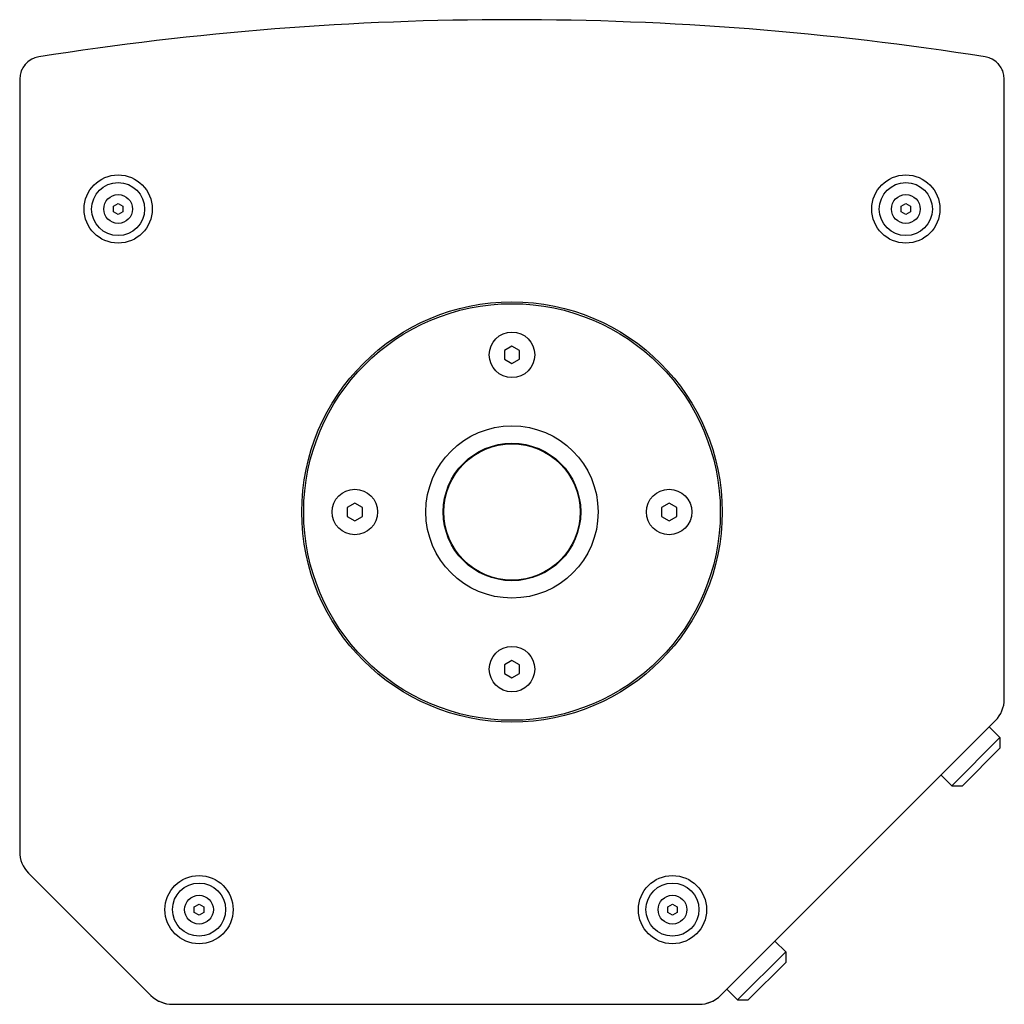
# Model space of a CAD drawing. Units: millimetres. Extents: x -378 to 1397, y -457 to 711.
# Drawn here: x 9 to 269, y 451 to 711 of the extents above; entities that cross this region are included whole.
import ezdxf

# ---------------------------------------------------------------- set-up
doc = ezdxf.new("R2010")
doc.units = ezdxf.units.MM
doc.header["$LTSCALE"] = 23.1
doc.layers.get('0').update_dxf_attribs({"linetype": 'CONTINUOUS'})
doc.layers.add('AXIS', color=7, linetype='CONTINUOUS')
doc.layers.add('ROUND', color=7, linetype='CONTINUOUS')

msp = doc.modelspace()

# ---------------------------------------------------------------- linework, layer by layer
at = {"color": 7, "linetype": 'Continuous'}
for p, q in [((33.81, 661.44), (35.06, 662.16)), ((33.81, 660), (33.81, 661.44)), ((35.06, 662.16), (36.31, 661.44)), ((36.31, 661.44), (36.31, 660)), ((241.81, 661.44), (243.06, 662.16)), ((241.81, 660), (241.81, 661.44)), ((243.06, 662.16), (244.31, 661.44)), ((244.31, 661.44), (244.31, 660)), ((35.06, 659.28), (33.81, 660)), ((36.31, 660), (35.06, 659.28)), ((243.06, 659.28), (241.81, 660)), ((244.31, 660), (243.06, 659.28)), ((139.06, 624.53), (137.06, 623.37)), ((141.06, 623.37), (139.06, 624.53)), ((137.06, 623.37), (137.06, 621.06)), ((141.06, 621.06), (141.06, 623.37)), ((137.06, 621.06), (139.06, 619.91)), ((139.06, 619.91), (141.06, 621.06)), ((97.56, 583.03), (95.56, 581.87)), ((99.56, 581.87), (97.56, 583.03)), ((180.56, 583.03), (178.56, 581.87)), ((182.56, 581.87), (180.56, 583.03)), ((95.56, 581.87), (95.56, 579.56)), ((99.56, 579.56), (99.56, 581.87)), ((178.56, 581.87), (178.56, 579.56)), ((182.56, 579.56), (182.56, 581.87)), ((95.56, 579.56), (97.56, 578.41)), ((97.56, 578.41), (99.56, 579.56)), ((178.56, 579.56), (180.56, 578.41)), ((180.56, 578.41), (182.56, 579.56)), ((139.06, 541.53), (137.06, 540.37)), ((141.06, 540.37), (139.06, 541.53)), ((137.06, 540.37), (137.06, 538.06)), ((141.06, 538.06), (141.06, 540.37)), ((137.06, 538.06), (139.06, 536.91)), ((139.06, 536.91), (141.06, 538.06)), ((265.08, 524), (267.91, 521.17)), ((267.91, 521.17), (255.18, 508.44)), ((267.91, 521.17), (267.91, 518.34)), ((267.91, 518.34), (258.01, 508.44)), ((252.35, 511.27), (255.18, 508.44)), ((255.18, 508.44), (258.01, 508.44)), ((55.17, 476.44), (56.42, 477.16)), ((55.17, 475), (55.17, 476.44)), ((56.42, 477.16), (57.67, 476.44)), ((57.67, 476.44), (57.67, 475)), ((180.19, 476.44), (181.44, 477.16)), ((180.19, 475), (180.19, 476.44)), ((181.44, 477.16), (182.69, 476.44)), ((182.69, 476.44), (182.69, 475)), ((56.42, 474.28), (55.17, 475)), ((57.67, 475), (56.42, 474.28)), ((181.44, 474.28), (180.19, 475)), ((182.69, 475), (181.44, 474.28)), ((208.51, 467.43), (211.34, 464.6)), ((211.34, 464.6), (198.61, 451.88)), ((211.34, 464.6), (211.34, 461.77)), ((211.34, 461.77), (201.44, 451.88)), ((195.78, 454.7), (198.61, 451.88)), ((198.61, 451.88), (201.44, 451.88))]:
    msp.add_line(p, q, dxfattribs=at)
for centre, radius in [((35.06, 660.72), 9), ((243.06, 660.72), 9), ((35.06, 660.72), 7), ((243.06, 660.72), 7), ((35.06, 660.72), 3.8), ((243.06, 660.72), 3.8), ((139.06, 580.72), 55), ((139.06, 622.22), 6), ((139.06, 580.72), 22.74), ((139.06, 580.72), 18.15), ((139.06, 580.72), 18), ((97.56, 580.72), 6), ((180.56, 580.72), 6), ((139.06, 539.22), 6), ((56.42, 475.72), 9), ((181.44, 475.72), 9), ((56.42, 475.72), 7), ((181.44, 475.72), 7), ((56.42, 475.72), 3.8), ((181.44, 475.72), 3.8)]:
    msp.add_circle(centre, radius, dxfattribs=at)
for centre, start, end in [((261.06, 531.3), 315, 360), ((17.06, 491.03), 180, 225), ((49.38, 458.72), 238.5244, 256.4819), ((188.48, 458.72), 283.5216, 301.479)]:
    msp.add_arc(centre, 8, start, end, dxfattribs=at)
at = {"layer": 'AXIS', "color": 7, "linetype": 'Continuous'}
for centre, radius in [((139.06, 580.72), 55.5), ((139.06, 622.22), 6), ((97.56, 580.72), 6), ((180.56, 580.72), 6), ((139.06, 539.22), 6)]:
    msp.add_circle(centre, radius, dxfattribs=at)
for centre, start, end in [((15.06, 694.98), 117.5156, 123.2696), ((263.06, 694.98), 56.7305, 62.4844), ((15.06, 694.98), 154.7129, 161.5748), ((15.06, 694.98), 136.6087, 142.0212), ((263.06, 694.98), 37.6657, 43.557), ((263.06, 694.98), 18.4725, 24.7941)]:
    msp.add_arc(centre, 6, start, end, dxfattribs=at)
at = {"layer": 'ROUND', "color": 7, "linetype": 'Continuous'}
for p, q in [((9.06, 694.98), (9.06, 491.03)), ((269.06, 531.3), (269.06, 694.98)), ((194.14, 453.06), (266.72, 525.64)), ((11.41, 485.38), (43.72, 453.06)), ((49.38, 450.72), (188.48, 450.72))]:
    msp.add_line(p, q, dxfattribs=at)
for centre, radius, start, end in [((139.06, -89.28), 800, 81.01527, 98.98473), ((15.06, 694.98), 6, 98.9847, 180), ((263.06, 694.98), 6, 0, 81.0153), ((261.06, 531.3), 8, 315, 360), ((17.06, 491.03), 8, 180, 225), ((49.38, 458.72), 8, 225, 270), ((188.48, 458.72), 8, 270, 315)]:
    msp.add_arc(centre, radius, start, end, dxfattribs=at)

doc.saveas('drawing.dxf')
